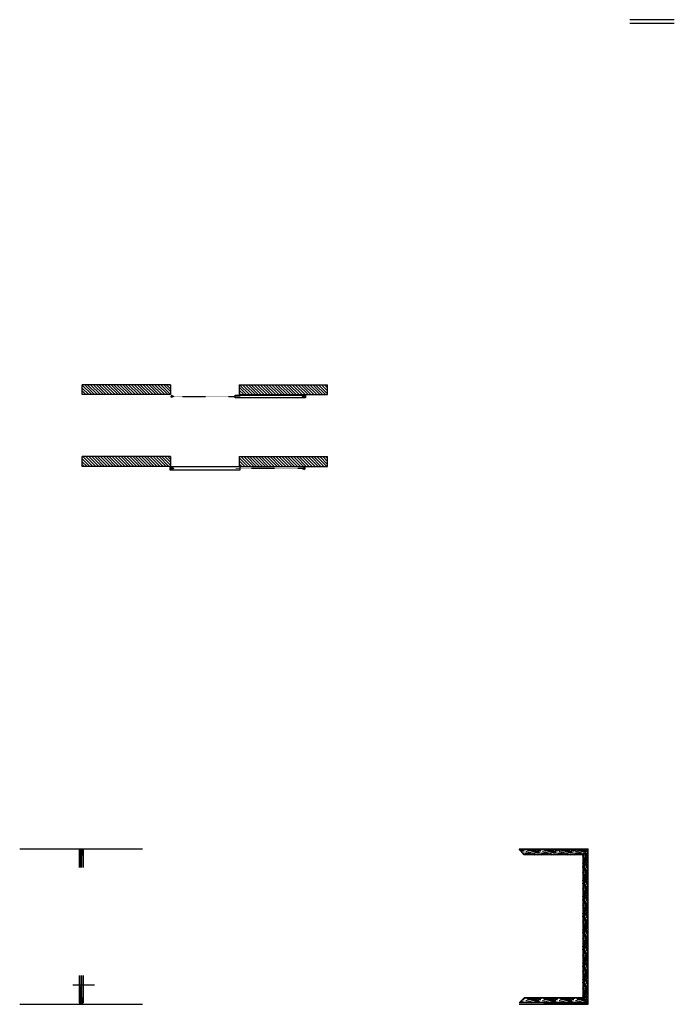
# Model space of a CAD drawing. Units: inches. Extents: x -374 to 430, y 19 to 614.
# Drawn here: x 35 to 430, y 19 to 614 of the extents above; entities that cross this region are included whole.
import ezdxf

# ---------------------------------------------------------------- set-up
doc = ezdxf.new("R2010")
doc.units = ezdxf.units.IN
doc.header["$MEASUREMENT"] = 0
doc.linetypes.add('DOT', pattern=[0.25, 0, -0.25])
doc.linetypes.add('HIDDEN2', pattern=[0.1875, 0.125, -0.0625])
for name, color, linetype in [('AF-DIM', 4, 'Continuous'), ('AF-HARDWARE', 1, 'Continuous'), ('AF-HATCH', 251, 'Continuous'), ('AF-WOODWORK', 6, 'Continuous')]:
    doc.layers.add(name, color=color, linetype=linetype)
doc.layers.add('AF-NOT-PRINTED', color=2, linetype='Continuous', plot=False)

# ---------------------------------------------------------------- blocks, each defined once
blk = doc.blocks.new('floor_guide_plan')
at = {"layer": 'AF-HARDWARE', "linetype": 'HIDDEN2', "ltscale": 0.25}
for p, q in [((0, -0.5625), (0, -0.75)), ((2.25, -0.5625), (0, -0.5625)), ((2.25, -0.75), (0, -0.75)), ((2.25, -0.75), (2.25, -0.5625))]:
    blk.add_line(p, q, dxfattribs=at)

msp = doc.modelspace()

# ---------------------------------------------------------------- hatches: boundary and pattern name
at = {"layer": 'AF-HARDWARE'}
for points in [[(127.77, 385.96), (126.2, 386.52), (126.2, 385.4)], [(205.2, 385.96), (206.77, 386.52), (206.77, 385.4)], [(127.77, 342.49), (126.2, 343.05), (126.2, 341.93)], [(205.2, 342.49), (206.77, 343.05), (206.77, 341.93)]]:
    msp.add_hatch(color=256, dxfattribs=at).paths.add_polyline_path(points)
at = {"layer": 'AF-HATCH'}
h = msp.add_hatch(dxfattribs=at)
h.set_pattern_fill('ANSI31', color=256, scale=10, angle=90, style=0)
h.set_pattern_definition([(135, (27.8209, -144.2466), (-0.8838835, -0.8838835), [])])
h.paths.add_polyline_path([(125.77, 393.08), (72.37, 393.08), (72.37, 387.08), (125.77, 387.08)])
h = msp.add_hatch(dxfattribs=at)
h.set_pattern_fill('ANSI31', color=256, scale=10, angle=90, style=0)
h.set_pattern_definition([(135, (34.8209, -144.2466), (-0.8838835, -0.8838835), [])])
h.paths.add_polyline_path([(220.66, 393.08), (167.27, 393.08), (167.27, 387.08), (220.66, 387.08)])
h = msp.add_hatch(dxfattribs=at)
h.set_pattern_fill('ANSI31', color=256, scale=10, angle=90, style=0)
h.set_pattern_definition([(135, (27.8209, -96.8269), (-0.8838835, -0.8838835), [])])
h.paths.add_polyline_path([(125.77, 349.61), (72.37, 349.61), (72.37, 343.61), (125.77, 343.61)])
h = msp.add_hatch(dxfattribs=at)
h.set_pattern_fill('ANSI31', color=256, scale=10, angle=90, style=0)
h.set_pattern_definition([(135, (34.8209, -96.8269), (-0.8838835, -0.8838835), [])])
h.paths.add_polyline_path([(220.66, 349.61), (167.27, 349.61), (167.27, 343.61), (220.66, 343.61)])
h = msp.add_hatch(dxfattribs=at)
h.set_pattern_fill('ANSI31', color=256, style=0)
h.paths.add_polyline_path([(72.85, 109.12, -0.414214), (72.8, 109.07), (71.89, 109.07, -0.414214), (71.85, 109.12), (71.85, 111.2), (71.6, 111.2), (71.6, 109.12, -0.414214), (71.55, 109.07), (70.64, 109.07, -0.414214), (70.6, 109.12), (70.6, 112.02, -0.414214), (70.64, 112.07), (71.55, 112.07, -0.414214), (71.6, 112.02), (71.6, 111.2), (71.85, 111.2), (71.85, 112.02, -0.414214), (71.89, 112.07), (72.8, 112.07, -0.414214), (72.85, 112.02)])
h = msp.add_hatch(dxfattribs=at)
h.set_pattern_fill('ANSI31', color=256, scale=0.5, angle=90, style=0)
h.paths.add_polyline_path([(72.63, 112.7), (70.81, 112.7), (70.81, 112.51), (71.63, 112.51), (71.63, 111.7), (71.81, 111.7), (71.81, 112.51), (72.63, 112.51)])
h = msp.add_hatch(dxfattribs=at)
h.set_pattern_fill('ANSI31', color=256, scale=0.45, angle=45, style=0)
h.set_pattern_definition([(90, (-10.6338, 12.730276), (-0.05625, 7e-18), [])])
h.paths.add_polyline_path([(71.85, 111.2), (71.6, 111.2), (71.6, 101.42), (71.85, 101.42)])
h = msp.add_hatch(dxfattribs=at)
h.set_pattern_fill('LEGNO1', color=256, scale=10, pattern_type=2)
h.set_pattern_definition([(0, (0, 0), (0, 10), [2, -3, 1, -4]), (0, (7, 0.25), (0, 10), [2, -8]), (0, (6, 0.75), (0, 10), [1, -9]), (0, (0.5, 1), (0, 10), [0.5, -7, 0.5, -2]), (0, (4, 1.5), (0, 10), [2, -3, 0.5, -4.5]), (0, (1.5, 1.75), (0, 10), [1.5, -8.5]), (0, (4, 2), (0, 10), [3, -7]), (0, (1, 2.25), (0, 10), [2, -8]), (0, (5, 2.5), (0, 10), [5, -5]), (0, (2, 3), (0, 10), [1, -3, 2, -4]), (0, (9, 3.25), (0, 10), [2, -8]), (0, (7, 3.5), (0, 10), [1, -9]), (0, (5, 3.75), (0, 10), [1, -9]), (0, (0, 4), (0, 10), [2, -8]), (0, (5, 4.25), (0, 10), [2, -8]), (0, (5, 4.75), (0, 10), [2, -2, 2, -4]), (0, (3, 5.25), (0, 10), [1, -5, 2, -2]), (0, (5, 5.5), (0, 10), [3, -7]), (0, (5, 6), (0, 10), [2, -8]), (0, (1, 6.25), (0, 10), [3, -4, 1, -2]), (0, (1, 6.75), (0, 10), [5, -5]), (0, (7, 7), (0, 10), [1, -9]), (0, (4, 7.25), (0, 10), [2, -8]), (0, (2, 7.5), (0, 10), [1, -4, 1, -4]), (0, (1, 7.75), (0, 10), [1, -3, 2, -4]), (0, (3, 8), (0, 10), [1, -5, 1, -3]), (0, (5, 8.25), (0, 10), [3, -7]), (0, (1, 8.75), (0, 10), [2, -8]), (0, (6, 9), (0, 10), [1, -9]), (0, (8, 9.25), (0, 10), [1, -9]), (14.03624, (7, 0.75), (10, -4e-10), [1.03, -40.20106]), (14.03624, (8, 3), (10, -4e-10), [1.03, -40.20106]), (14.03624, (7, 9), (10, -4e-10), [1.03, -40.20106]), (14.03624, (4, 5.25), (10, -4e-10), [1.03, -40.20106]), (14.03624, (6, 6.75), (10, -4e-10), [1.03, -40.20106]), (14.03624, (7, 6), (10, -4e-10), [1.03, -40.20106]), (14.03624, (2, 7.75), (10, -4e-10), [1.03, -40.20106]), (14.03624, (6, 7.25), (10, -4e-10), [1.03, -40.20106]), (14.03624, (8, 3.5), (10, -4e-10), [2.06, -39.17106]), (14.03624, (7, 4.25), (10, -4e-10), [2.06, -39.17106]), (14.03624, (7, 4.75), (10, -4e-10), [2.06, -39.17106]), (165.96376, (4, 1.5), (-10, -4e-10), [1.03, -2.06, 1.03, -37.11106]), (165.96376, (2, 3), (-10, -4e-10), [1.03, -40.20106]), (165.96376, (2, 7.5), (-10, -4e-10), [2.06, -39.17106]), (194.03624, (7, 0.25), (-10, 4e-10), [1.03, -40.20106]), (345.96376, (9, 0.25), (10, 4e-10), [1.03, -40.20106]), (345.96376, (6, 3.75), (10, 4e-10), [1.03, -40.20106]), (345.96376, (8, 5.5), (10, 4e-10), [1.03, -40.20106]), (345.96376, (4, 6.25), (10, 4e-10), [1.03, -40.20106]), (345.96376, (3, 7.5), (10, 4e-10), [1.03, -40.20106]), (345.96376, (4, 8), (10, 4e-10), [1.03, -40.20106]), (345.96376, (4, 6.25), (10, 4e-10), [1.03, -40.20106]), (345.96376, (7, 7.75), (10, 4e-10), [4.12, -37.11106]), (345.96376, (1, 1), (10, 4e-10), [4.12, -37.11106]), (345.96376, (2, 1.75), (10, 4e-10), [4.12, -37.11106]), (345.96376, (3, 2.25), (10, 4e-10), [1.03, -2.06, 2.06, -36.08106]), (345.96376, (3, 3), (10, 4e-10), [2.06, -2.06, 2.06, -35.05106]), (345.96376, (2, 4), (10, 4e-10), [4.12, -37.11106]), (345.96376, (1, 4.75), (10, 4e-10), [4.12, -37.11106]), (345.96376, (1, 5.25), (10, 4e-10), [4.12, -37.11106]), (345.96376, (8, 8.25), (10, 4e-10), [1.03, -40.20106]), (345.9638, (9, 9.25), (10, 2e-06), [2.06, -39.17106]), (345.9638, (3, 8.75), (10, 2e-06), [2.06, -39.17106]), (345.96376, (2, 0), (10, 2e-07), [4.12, -37.11106]), (345.96376, (8, 7), (10, 2e-07), [3.09, -38.14106]), (345.96376, (9, 6.25), (10, 2e-07), [6.18, -35.05106])])
h.paths.add_polyline_path([(377.53, 111.7), (351.65, 111.7), (351.65, 112.07), (336.89, 112.07), (339.53, 109.07), (374.9, 109.07)])
h.paths.add_polyline_path([(376.15, 21.32), (374.9, 22.57), (339.53, 22.57), (336.53, 19.57), (376.15, 19.57)])
h.paths.add_polyline_path([(376.65, 20.82), (376.65, 19.57), (377.9, 19.57)])
h = msp.add_hatch(dxfattribs=at)
h.set_pattern_fill('LEGNO1', color=256, scale=10, angle=90, pattern_type=2)
h.set_pattern_definition([(90, (0, 0), (-10, 6e-16), [2, -3, 1, -4]), (90, (-0.25, 7), (-10, 6e-16), [2, -8]), (90, (-0.75, 6), (-10, 6e-16), [1, -9]), (90, (-1, 0.5), (-10, 6e-16), [0.5, -7, 0.5, -2]), (90, (-1.5, 4), (-10, 6e-16), [2, -3, 0.5, -4.5]), (90, (-1.75, 1.5), (-10, 6e-16), [1.5, -8.5]), (90, (-2, 4), (-10, 6e-16), [3, -7]), (90, (-2.25, 1), (-10, 6e-16), [2, -8]), (90, (-2.5, 5), (-10, 6e-16), [5, -5]), (90, (-3, 2), (-10, 6e-16), [1, -3, 2, -4]), (90, (-3.25, 9), (-10, 6e-16), [2, -8]), (90, (-3.5, 7), (-10, 6e-16), [1, -9]), (90, (-3.75, 5), (-10, 6e-16), [1, -9]), (90, (-4, 2e-16), (-10, 6e-16), [2, -8]), (90, (-4.25, 5), (-10, 6e-16), [2, -8]), (90, (-4.75, 5), (-10, 6e-16), [2, -2, 2, -4]), (90, (-5.25, 3), (-10, 6e-16), [1, -5, 2, -2]), (90, (-5.5, 5), (-10, 6e-16), [3, -7]), (90, (-6, 5), (-10, 6e-16), [2, -8]), (90, (-6.25, 1), (-10, 6e-16), [3, -4, 1, -2]), (90, (-6.75, 1), (-10, 6e-16), [5, -5]), (90, (-7, 7), (-10, 6e-16), [1, -9]), (90, (-7.25, 4), (-10, 6e-16), [2, -8]), (90, (-7.5, 2), (-10, 6e-16), [1, -4, 1, -4]), (90, (-7.75, 1), (-10, 6e-16), [1, -3, 2, -4]), (90, (-8, 3), (-10, 6e-16), [1, -5, 1, -3]), (90, (-8.25, 5), (-10, 6e-16), [3, -7]), (90, (-8.75, 1), (-10, 6e-16), [2, -8]), (90, (-9, 6), (-10, 6e-16), [1, -9]), (90, (-9.25, 8), (-10, 6e-16), [1, -9]), (104.03624, (-0.75, 7), (4e-10, 10), [1.03, -40.20106]), (104.03624, (-3, 8), (4e-10, 10), [1.03, -40.20106]), (104.03624, (-9, 7), (4e-10, 10), [1.03, -40.20106]), (104.03624, (-5.25, 4), (4e-10, 10), [1.03, -40.20106]), (104.03624, (-6.75, 6), (4e-10, 10), [1.03, -40.20106]), (104.03624, (-6, 7), (4e-10, 10), [1.03, -40.20106]), (104.03624, (-7.75, 2), (4e-10, 10), [1.03, -40.20106]), (104.03624, (-7.25, 6), (4e-10, 10), [1.03, -40.20106]), (104.03624, (-3.5, 8), (4e-10, 10), [2.06, -39.17106]), (104.03624, (-4.25, 7), (4e-10, 10), [2.06, -39.17106]), (104.03624, (-4.75, 7), (4e-10, 10), [2.06, -39.17106]), (255.96376, (-1.5, 4), (4e-10, -10), [1.03, -2.06, 1.03, -37.11106]), (255.96376, (-3, 2), (4e-10, -10), [1.03, -40.20106]), (255.96376, (-7.5, 2), (4e-10, -10), [2.06, -39.17106]), (284.03624, (-0.25, 7), (-4e-10, -10), [1.03, -40.20106]), (75.96376, (-0.25, 9), (-4e-10, 10), [1.03, -40.20106]), (75.96376, (-3.75, 6), (-4e-10, 10), [1.03, -40.20106]), (75.96376, (-5.5, 8), (-4e-10, 10), [1.03, -40.20106]), (75.96376, (-6.25, 4), (-4e-10, 10), [1.03, -40.20106]), (75.96376, (-7.5, 3), (-4e-10, 10), [1.03, -40.20106]), (75.96376, (-8, 4), (-4e-10, 10), [1.03, -40.20106]), (75.96376, (-6.25, 4), (-4e-10, 10), [1.03, -40.20106]), (75.96376, (-7.75, 7), (-4e-10, 10), [4.12, -37.11106]), (75.96376, (-1, 1), (-4e-10, 10), [4.12, -37.11106]), (75.96376, (-1.75, 2), (-4e-10, 10), [4.12, -37.11106]), (75.96376, (-2.25, 3), (-4e-10, 10), [1.03, -2.06, 2.06, -36.08106]), (75.96376, (-3, 3), (-4e-10, 10), [2.06, -2.06, 2.06, -35.05106]), (75.96376, (-4, 2), (-4e-10, 10), [4.12, -37.11106]), (75.96376, (-4.75, 1), (-4e-10, 10), [4.12, -37.11106]), (75.96376, (-5.25, 1), (-4e-10, 10), [4.12, -37.11106]), (75.96376, (-8.25, 8), (-4e-10, 10), [1.03, -40.20106]), (75.9638, (-9.25, 9), (-2e-06, 10), [2.06, -39.17106]), (75.9638, (-8.75, 3), (-2e-06, 10), [2.06, -39.17106]), (75.96376, (1e-16, 2), (-2e-07, 10), [4.12, -37.11106]), (75.96376, (-7, 8), (-2e-07, 10), [3.09, -38.14106]), (75.96376, (-6.25, 9), (-2e-07, 10), [6.18, -35.05106])])
h.paths.add_polyline_path([(377.9, 112.07), (374.9, 109.07), (374.9, 22.57), (376.15, 21.32), (376.15, 21.45, -0.414214), (376.28, 21.57), (376.53, 21.57, -0.414214), (376.65, 21.45), (376.65, 20.82), (377.9, 19.57)])
h = msp.add_hatch(dxfattribs=at)
h.set_pattern_fill('ANSI31', color=256, scale=0.45, angle=45, style=0)
h.set_pattern_definition([(90, (1e-14, -0.5625), (-0.05625, 7e-18), [])])
h.paths.add_polyline_path([(71.6, 19.63), (71.85, 19.63), (71.85, 29.36), (71.6, 29.36)])
h = msp.add_hatch(dxfattribs=at)
h.set_pattern_fill('ANSI31', color=256, style=0)
h.paths.add_polyline_path([(71.47, 21.45, -0.414214), (71.6, 21.57), (71.6, 22.52, 0.414214), (71.55, 22.57), (70.64, 22.57, 0.414214), (70.6, 22.52), (70.6, 19.62, 0.414214), (70.64, 19.57), (71.47, 19.57)])
h = msp.add_hatch(dxfattribs=at)
h.set_pattern_fill('ANSI31', color=256, scale=0.5, angle=90, style=0)
h.paths.add_polyline_path([(72.22, 19.2), (72.1, 19.2), (72.1, 18.82), (71.35, 18.82), (71.35, 19.2), (71.22, 19.2), (71.22, 18.7), (72.22, 18.7)])
h = msp.add_hatch(dxfattribs=at)
h.set_pattern_fill('ANSI31', color=256, style=0)
h.paths.add_polyline_path([(71.6, 21.57, 0.414214), (71.47, 21.45), (71.47, 19.57), (71.55, 19.57, 0.414214), (71.6, 19.62)], flags=17)
h = msp.add_hatch(dxfattribs=at)
h.set_pattern_fill('ANSI31', color=256, style=0)
h.paths.add_polyline_path([(72.85, 22.52, 0.414214), (72.8, 22.57), (71.89, 22.57, 0.414214), (71.85, 22.52), (71.85, 21.57, -0.414214), (71.97, 21.45), (71.97, 19.57), (72.8, 19.57, 0.414214), (72.85, 19.62)])
h = msp.add_hatch(dxfattribs=at)
h.set_pattern_fill('ANSI31', color=256, style=0)
h.paths.add_polyline_path([(71.97, 21.45, 0.414214), (71.85, 21.57), (71.85, 19.62, 0.414214), (71.89, 19.57), (71.97, 19.57)])

# ---------------------------------------------------------------- linework, layer by layer
for p, q in [((125.77, 393.08), (72.37, 393.08)), ((125.77, 393.08), (125.77, 387.08)), ((167.27, 393.08), (167.27, 387.08)), ((167.27, 393.08), (220.66, 393.08)), ((125.77, 387.08), (72.37, 387.08)), ((167.27, 387.08), (220.66, 387.08)), ((125.77, 349.61), (72.37, 349.61)), ((125.77, 349.61), (125.77, 343.61)), ((167.27, 349.61), (167.27, 343.61)), ((167.27, 349.61), (220.66, 349.61)), ((125.77, 343.61), (72.37, 343.61)), ((167.27, 343.61), (220.66, 343.61)), ((34.58, 112.7), (108.86, 112.7)), ((336.34, 112.7), (378.03, 112.7)), ((378.03, 18.7), (378.03, 112.7)), ((34.58, 18.7), (108.86, 18.7)), ((336.34, 18.7), (378.03, 18.7))]:
    msp.add_line(p, q)
at = {"layer": 'AF-DIM'}
for p, q in [((339.53, 109.07), (336.34, 112.7)), ((351.65, 111.7), (351.65, 112.7)), ((339.53, 22.57), (336.53, 19.57))]:
    msp.add_line(p, q, dxfattribs=at)
at = {"layer": 'AF-HARDWARE'}
for p, q in [((126.2, 386.52), (126.2, 385.4)), ((127.77, 385.96), (126.2, 386.52)), ((127.77, 385.96), (126.2, 385.4)), ((205.2, 385.96), (206.77, 386.52)), ((205.2, 385.96), (206.77, 385.4)), ((206.77, 386.52), (206.77, 385.4)), ((126.2, 343.05), (126.2, 341.93)), ((127.77, 342.49), (126.2, 343.05)), ((127.77, 342.49), (126.2, 341.93)), ((205.2, 342.49), (206.77, 343.05)), ((205.2, 342.49), (206.77, 341.93)), ((206.77, 343.05), (206.77, 341.93)), ((70.81, 112.51), (70.81, 112.7)), ((71.63, 112.51), (70.81, 112.51)), ((71.63, 111.7), (71.63, 112.51)), ((71.81, 111.7), (71.63, 111.7)), ((71.81, 112.51), (72.63, 112.51)), ((71.81, 111.7), (71.81, 112.51)), ((72.63, 112.51), (72.63, 112.7)), ((351.65, 112.51), (377.53, 112.51)), ((377.53, 112.7), (377.53, 112.07)), ((71.22, 19.2), (71.22, 18.7)), ((71.35, 19.2), (71.22, 19.2)), ((71.35, 19.2), (71.35, 18.82)), ((71.35, 18.82), (72.1, 18.82)), ((71.36, 19.04), (72.08, 19.04)), ((71.36, 19.04), (71.36, 18.82)), ((71.47, 19.57), (71.47, 19.04)), ((71.97, 19.57), (71.97, 19.04)), ((72.08, 19.04), (72.08, 18.82)), ((72.22, 19.2), (72.1, 19.2)), ((72.1, 19.2), (72.1, 18.82)), ((72.22, 19.2), (72.22, 18.7)), ((351.28, 19.2), (378.03, 19.2)), ((376.15, 19.57), (376.15, 19.2)), ((376.65, 19.57), (376.65, 19.2))]:
    msp.add_line(p, q, dxfattribs=at)
at = {"layer": 'AF-HARDWARE', "linetype": 'HIDDEN2'}
for p, q in [((351.65, 111.7), (377.53, 111.7)), ((377.53, 111.7), (377.53, 112.07)), ((71.47, 21.45), (71.47, 19.57)), ((71.6, 21.57), (71.85, 21.57)), ((71.97, 21.45), (71.97, 19.57)), ((376.15, 21.45), (376.15, 19.57)), ((376.28, 21.57), (376.53, 21.57)), ((376.65, 21.45), (376.65, 19.57))]:
    msp.add_line(p, q, dxfattribs=at)
for centre, start, end in [((71.6, 21.45), 90, 180), ((71.85, 21.45), 0, 90), ((376.28, 21.45), 90, 180), ((376.53, 21.45), 0, 90)]:
    msp.add_arc(centre, 0.125, start, end, dxfattribs=at)
at = {"layer": 'AF-HATCH'}
msp.add_line((66.68, 30.42), (79.84, 30.42), dxfattribs=at)
at = {"layer": 'AF-NOT-PRINTED'}
for p, q in [((72.37, 387.08), (72.37, 393.08)), ((220.66, 387.08), (220.66, 393.08)), ((72.37, 343.61), (72.37, 349.61)), ((220.66, 343.61), (220.66, 349.61))]:
    msp.add_line(p, q, dxfattribs=at)
at = {"layer": 'AF-WOODWORK'}
for p, q in [((430.19, 613.61), (403.25, 613.61)), ((430.19, 611.36), (403.25, 611.36)), ((70.6, 112.02), (70.6, 101.42)), ((70.64, 112.07), (71.55, 112.07)), ((70.64, 109.07), (71.55, 109.07)), ((71.6, 112.02), (71.6, 101.42)), ((71.6, 111.2), (71.85, 111.2)), ((71.85, 112.02), (71.85, 101.42)), ((71.89, 112.07), (72.8, 112.07)), ((71.89, 109.07), (72.8, 109.07)), ((72.85, 112.02), (72.85, 101.42)), ((377.9, 112.07), (336.53, 112.07)), ((374.9, 109.07), (339.53, 109.07)), ((374.9, 109.07), (377.9, 112.07)), ((374.9, 109.07), (374.9, 22.57)), ((377.9, 112.07), (377.9, 19.57)), ((70.6, 36.05), (70.6, 19.62)), ((71.6, 36.05), (71.6, 19.62)), ((71.85, 36.05), (71.85, 19.62)), ((72.85, 36.05), (72.85, 19.62)), ((70.64, 22.57), (71.55, 22.57)), ((70.64, 19.57), (71.55, 19.57)), ((71.6, 19.63), (71.85, 19.63)), ((71.89, 22.57), (72.8, 22.57)), ((71.89, 19.57), (72.8, 19.57)), ((377.9, 19.57), (336.53, 19.57)), ((374.9, 22.57), (339.53, 22.57)), ((374.9, 22.57), (377.9, 19.57))]:
    msp.add_line(p, q, dxfattribs=at)
at = {"layer": 'AF-WOODWORK', "linetype": 'DOT', "ltscale": 0.4}
for p, q in [((125.27, 385.96), (164.77, 385.96)), ((207.27, 342.49), (167.77, 342.49))]:
    msp.add_line(p, q, dxfattribs=at)
at = {"layer": 'AF-WOODWORK'}
for points in [[(164.77, 385.08), (164.77, 386.83), (207.27, 386.83), (207.27, 385.08)], [(167.77, 341.61), (167.77, 343.36), (125.27, 343.36), (125.27, 341.61)]]:
    msp.add_lwpolyline(points, close=True, dxfattribs=at)
for centre, start, end in [((70.64, 112.02), 90, 180), ((70.64, 109.12), 180, 270), ((71.55, 112.02), 0, 90), ((71.55, 109.12), 270, 360), ((71.89, 112.02), 90, 180), ((71.89, 109.12), 180, 270), ((72.8, 112.02), 0, 90), ((72.8, 109.12), 270, 360), ((70.64, 22.52), 90, 180), ((70.64, 19.62), 180, 270), ((71.55, 22.52), 0, 90), ((71.55, 19.62), 270, 0), ((71.89, 22.52), 90, 180), ((71.89, 19.62), 180, 270), ((72.8, 22.52), 0, 90), ((72.8, 19.62), 270, 0)]:
    msp.add_arc(centre, 0.0469, start, end, dxfattribs=at)

# ---------------------------------------------------------------- block references
at = {"extrusion": (0, 0, -1), "zscale": -1}
for p in [(-167.39, 386.62), (-167.39, 343.14)]:
    msp.add_blockref('floor_guide_plan', p, dxfattribs=at)

doc.saveas('drawing.dxf')
